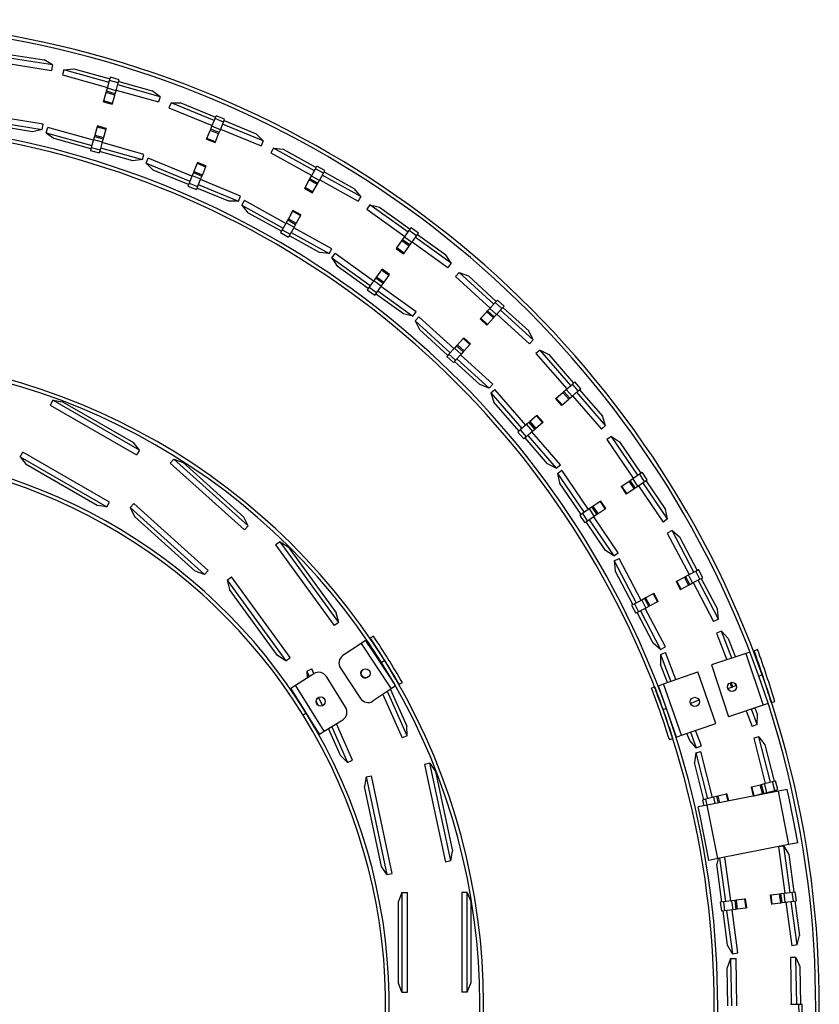
# Model space of a CAD drawing. Units: millimetres. Extents: x -1942 to 557, y -295 to 2096.
# Drawn here: x -1297 to -856, y 1554 to 2096 of the extents above; entities that cross this region are included whole.
import ezdxf

# ---------------------------------------------------------------- set-up
doc = ezdxf.new("R2010")
doc.units = ezdxf.units.MM

msp = doc.modelspace()

# ---------------------------------------------------------------- linework, layer by layer
at = {"color": 7, "linetype": 'Continuous', "lineweight": 25}
for p, q in [((-1278.78, 2070.99), (-1302.69, 2074.78)), ((-1302.38, 2076.75), (-1283.4, 2073.74)), ((-1278.78, 2070.99), (-1283.4, 2073.74)), ((-1303.16, 2071.81), (-1279.25, 2068.02)), ((-1278.78, 2070.99), (-1279.25, 2068.02)), ((-1272.41, 2068.36), (-1273.22, 2065.48)), ((-1272.41, 2068.36), (-1267.05, 2068.94)), ((-1247.58, 2061.4), (-1272.41, 2068.36)), ((-1267.05, 2068.94), (-1247.04, 2063.33)), ((-1273.22, 2065.48), (-1248.39, 2058.51)), ((-1248.49, 2058.16), (-1247.26, 2062.52)), ((-1247.26, 2062.52), (-1246.79, 2064.19)), ((-1242.45, 2061.17), (-1247.26, 2062.52)), ((-1241.98, 2062.84), (-1246.79, 2064.19)), ((-1242.45, 2061.17), (-1241.98, 2062.84)), ((-1242.22, 2061.98), (-1223.72, 2056.79)), ((-1250.44, 2051.19), (-1249.15, 2055.78)), ((-1249.15, 2055.78), (-1248.95, 2056.49)), ((-1244.34, 2054.43), (-1249.15, 2055.78)), ((-1248.95, 2056.49), (-1248.49, 2058.16)), ((-1244.14, 2055.14), (-1248.95, 2056.49)), ((-1243.67, 2056.81), (-1248.49, 2058.16)), ((-1244.14, 2055.14), (-1243.67, 2056.81)), ((-1243.67, 2056.81), (-1242.45, 2061.17)), ((-1243.57, 2057.16), (-1220.26, 2050.62)), ((-1219.45, 2053.51), (-1242.76, 2060.05)), ((-1219.45, 2053.51), (-1223.72, 2056.79)), ((-1250.57, 2050.72), (-1250.44, 2051.19)), ((-1250.57, 2050.72), (-1245.76, 2049.37)), ((-1245.63, 2049.84), (-1250.44, 2051.19)), ((-1245.63, 2049.84), (-1244.34, 2054.43)), ((-1244.34, 2054.43), (-1244.14, 2055.14)), ((-1219.45, 2053.51), (-1220.26, 2050.62)), ((-1245.76, 2049.37), (-1245.63, 2049.84)), ((-1213.42, 2050.17), (-1214.56, 2047.39)), ((-1214.56, 2047.39), (-1190.71, 2037.59)), ((-1189.57, 2040.37), (-1213.42, 2050.17)), ((-1213.42, 2050.17), (-1208.04, 2050.12)), ((-1208.04, 2050.12), (-1188.81, 2042.22)), ((-1283.94, 2038.39), (-1304.3, 2041.62)), ((-1190.85, 2037.25), (-1189.13, 2041.44)), ((-1189.13, 2041.44), (-1188.47, 2043.05)), ((-1184.51, 2039.54), (-1189.13, 2041.44)), ((-1183.85, 2041.15), (-1188.47, 2043.05)), ((-1186.23, 2035.35), (-1184.51, 2039.54)), ((-1184.51, 2039.54), (-1183.85, 2041.15)), ((-1184.19, 2040.32), (-1166.42, 2033.02)), ((-1289.66, 2034.24), (-1305.17, 2036.69)), ((-1304.82, 2038.66), (-1284.41, 2035.43)), ((-1284.41, 2035.43), (-1289.66, 2034.24)), ((-1284.41, 2035.43), (-1283.94, 2038.39)), ((-1282.13, 2033.7), (-1281.32, 2036.59)), ((-1256.22, 2029.55), (-1281.32, 2036.59)), ((-1254.16, 2036.91), (-1255.44, 2032.32)), ((-1254.02, 2037.38), (-1254.16, 2036.91)), ((-1254.16, 2036.91), (-1249.34, 2035.56)), ((-1249.21, 2036.03), (-1254.02, 2037.38)), ((-1249.34, 2035.56), (-1250.63, 2030.97)), ((-1249.21, 2036.03), (-1249.34, 2035.56)), ((-1193.6, 2030.56), (-1191.79, 2034.97)), ((-1191.79, 2034.97), (-1191.51, 2035.65)), ((-1187.17, 2033.07), (-1191.79, 2034.97)), ((-1191.51, 2035.65), (-1190.85, 2037.25)), ((-1186.89, 2033.75), (-1191.51, 2035.65)), ((-1186.23, 2035.35), (-1190.85, 2037.25)), ((-1186.89, 2033.75), (-1186.23, 2035.35)), ((-1186.09, 2035.69), (-1163.69, 2026.49)), ((-1162.55, 2029.27), (-1184.95, 2038.47)), ((-1282.13, 2033.7), (-1257.03, 2026.66)), ((-1282.13, 2033.7), (-1277.85, 2030.43)), ((-1257.57, 2024.74), (-1277.85, 2030.43)), ((-1256.11, 2029.94), (-1257.34, 2025.58)), ((-1255.64, 2031.61), (-1256.11, 2029.94)), ((-1256.11, 2029.94), (-1251.3, 2028.59)), ((-1255.44, 2032.32), (-1255.64, 2031.61)), ((-1255.64, 2031.61), (-1250.83, 2030.26)), ((-1255.44, 2032.32), (-1250.63, 2030.97)), ((-1250.83, 2030.26), (-1251.3, 2028.59)), ((-1250.63, 2030.97), (-1250.83, 2030.26)), ((-1193.79, 2030.11), (-1193.6, 2030.56)), ((-1193.79, 2030.11), (-1189.16, 2028.21)), ((-1188.98, 2028.66), (-1193.6, 2030.56)), ((-1189.16, 2028.21), (-1188.98, 2028.66)), ((-1188.98, 2028.66), (-1187.17, 2033.07)), ((-1187.17, 2033.07), (-1186.89, 2033.75)), ((-1162.55, 2029.27), (-1166.42, 2033.02)), ((-1162.55, 2029.27), (-1163.69, 2026.49)), ((-1257.34, 2025.58), (-1257.8, 2023.91)), ((-1257.8, 2023.91), (-1252.99, 2022.56)), ((-1257.34, 2025.58), (-1252.52, 2024.23)), ((-1252.52, 2024.23), (-1252.99, 2022.56)), ((-1234.53, 2018.27), (-1252.76, 2023.39)), ((-1251.3, 2028.59), (-1252.52, 2024.23)), ((-1252.22, 2025.31), (-1229.17, 2018.85)), ((-1228.36, 2021.74), (-1251.41, 2028.2)), ((-1156.96, 2025.24), (-1158.41, 2022.62)), ((-1134.4, 2012.74), (-1156.96, 2025.24)), ((-1156.96, 2025.24), (-1151.61, 2024.57)), ((-1151.61, 2024.57), (-1133.43, 2014.49)), ((-1229.17, 2018.85), (-1234.53, 2018.27)), ((-1229.17, 2018.85), (-1228.36, 2021.74)), ((-1227.11, 2016.87), (-1225.97, 2019.64)), ((-1201.86, 2009.74), (-1225.97, 2019.64)), ((-1158.41, 2022.62), (-1135.86, 2010.12)), ((-1227.11, 2016.87), (-1203, 2006.96)), ((-1227.11, 2016.87), (-1223.24, 2013.12)), ((-1203.76, 2005.11), (-1223.24, 2013.12)), ((-1200.76, 2012.4), (-1201.04, 2011.72)), ((-1198.95, 2016.81), (-1200.76, 2012.4)), ((-1200.76, 2012.4), (-1196.14, 2010.5)), ((-1198.76, 2017.26), (-1198.95, 2016.81)), ((-1198.95, 2016.81), (-1194.33, 2014.9)), ((-1194.14, 2015.36), (-1198.76, 2017.26)), ((-1194.33, 2014.9), (-1196.14, 2010.5)), ((-1194.14, 2015.36), (-1194.33, 2014.9)), ((-1136.03, 2009.8), (-1133.84, 2013.76)), ((-1133.84, 2013.76), (-1133, 2015.28)), ((-1129.47, 2011.33), (-1133.84, 2013.76)), ((-1128.62, 2012.85), (-1133, 2015.28)), ((-1129.47, 2011.33), (-1128.62, 2012.85)), ((-1201.7, 2010.11), (-1203.42, 2005.93)), ((-1201.04, 2011.72), (-1201.7, 2010.11)), ((-1201.7, 2010.11), (-1197.08, 2008.21)), ((-1201.04, 2011.72), (-1196.42, 2009.82)), ((-1197.08, 2008.21), (-1198.8, 2004.02)), ((-1175.09, 1998.74), (-1197.23, 2007.84)), ((-1196.42, 2009.82), (-1197.08, 2008.21)), ((-1196.14, 2010.5), (-1196.42, 2009.82)), ((-1139.54, 2003.47), (-1137.23, 2007.64)), ((-1137.23, 2007.64), (-1136.88, 2008.28)), ((-1132.86, 2005.21), (-1137.23, 2007.64)), ((-1136.88, 2008.28), (-1136.03, 2009.8)), ((-1132.5, 2005.86), (-1136.88, 2008.28)), ((-1131.66, 2007.38), (-1136.03, 2009.8)), ((-1132.5, 2005.86), (-1131.66, 2007.38)), ((-1131.66, 2007.38), (-1129.47, 2011.33)), ((-1131.48, 2007.69), (-1110.31, 1995.95)), ((-1108.85, 1998.58), (-1130.03, 2010.32)), ((-1129.06, 2012.07), (-1112.26, 2002.75)), ((-1203.42, 2005.93), (-1204.08, 2004.32)), ((-1204.08, 2004.32), (-1199.46, 2002.42)), ((-1203.42, 2005.93), (-1198.8, 2004.02)), ((-1198.8, 2004.02), (-1199.46, 2002.42)), ((-1181.62, 1996.02), (-1199.13, 2003.21)), ((-1198.37, 2005.06), (-1176.23, 1995.97)), ((-1139.78, 2003.04), (-1139.54, 2003.47)), ((-1139.78, 2003.04), (-1135.41, 2000.62)), ((-1135.17, 2001.05), (-1139.54, 2003.47)), ((-1135.17, 2001.05), (-1132.86, 2005.21)), ((-1132.86, 2005.21), (-1132.5, 2005.86)), ((-1108.85, 1998.58), (-1112.26, 2002.75)), ((-1176.23, 1995.97), (-1175.09, 1998.74)), ((-1174.41, 1993.76), (-1172.96, 1996.38)), ((-1150.16, 1983.75), (-1172.96, 1996.38)), ((-1135.41, 2000.62), (-1135.17, 2001.05)), ((-1108.85, 1998.58), (-1110.31, 1995.95)), ((-1176.23, 1995.97), (-1181.62, 1996.02)), ((-1174.41, 1993.76), (-1151.61, 1981.12)), ((-1174.41, 1993.76), (-1171.01, 1989.59)), ((-1146.21, 1990.86), (-1146.45, 1990.43)), ((-1141.84, 1988.43), (-1146.21, 1990.86)), ((-1103.76, 1993.94), (-1105.51, 1991.5)), ((-1105.51, 1991.5), (-1084.56, 1976.46)), ((-1082.81, 1978.9), (-1103.76, 1993.94)), ((-1103.76, 1993.94), (-1098.53, 1992.64)), ((-1098.53, 1992.64), (-1081.65, 1980.52)), ((-1152.58, 1979.37), (-1171.01, 1989.59)), ((-1149.12, 1985.62), (-1149.96, 1984.1)), ((-1148.76, 1986.26), (-1149.12, 1985.62)), ((-1149.12, 1985.62), (-1144.75, 1983.19)), ((-1146.45, 1990.43), (-1148.76, 1986.26)), ((-1148.76, 1986.26), (-1144.39, 1983.84)), ((-1146.45, 1990.43), (-1142.08, 1988)), ((-1142.08, 1988), (-1144.39, 1983.84)), ((-1141.84, 1988.43), (-1142.08, 1988)), ((-1152.16, 1980.14), (-1153, 1978.62)), ((-1149.96, 1984.1), (-1152.16, 1980.14)), ((-1152.16, 1980.14), (-1147.79, 1977.72)), ((-1149.96, 1984.1), (-1145.59, 1981.68)), ((-1145.59, 1981.68), (-1147.79, 1977.72)), ((-1124.85, 1969.72), (-1145.79, 1981.32)), ((-1144.75, 1983.19), (-1145.59, 1981.68)), ((-1144.39, 1983.84), (-1144.75, 1983.19)), ((-1084.77, 1976.17), (-1082.14, 1979.84)), ((-1082.14, 1979.84), (-1081.12, 1981.25)), ((-1078.07, 1976.93), (-1082.14, 1979.84)), ((-1077.06, 1978.34), (-1081.12, 1981.25)), ((-1153, 1978.62), (-1148.63, 1976.2)), ((-1147.79, 1977.72), (-1148.63, 1976.2)), ((-1131.65, 1967.77), (-1148.21, 1976.95)), ((-1147.24, 1978.7), (-1126.31, 1967.09)), ((-1086.22, 1974.16), (-1085.79, 1974.75)), ((-1085.79, 1974.75), (-1084.77, 1976.17)), ((-1081.73, 1971.84), (-1085.79, 1974.75)), ((-1080.71, 1973.25), (-1084.77, 1976.17)), ((-1080.71, 1973.25), (-1078.07, 1976.93)), ((-1059.08, 1961.87), (-1078.75, 1975.98)), ((-1078.07, 1976.93), (-1077.06, 1978.34)), ((-1077.58, 1977.61), (-1061.98, 1966.41)), ((-1126.31, 1967.09), (-1124.85, 1969.72)), ((-1089.28, 1969.89), (-1088.99, 1970.29)), ((-1089.28, 1969.89), (-1085.22, 1966.97)), ((-1088.99, 1970.29), (-1086.22, 1974.16)), ((-1084.93, 1967.37), (-1088.99, 1970.29)), ((-1082.16, 1971.24), (-1086.22, 1974.16)), ((-1084.93, 1967.37), (-1082.16, 1971.24)), ((-1082.16, 1971.24), (-1081.73, 1971.84)), ((-1081.73, 1971.84), (-1080.71, 1973.25)), ((-1080.5, 1973.55), (-1060.83, 1959.43)), ((-1126.31, 1967.09), (-1131.65, 1967.77)), ((-1124.75, 1964.69), (-1123, 1967.13)), ((-1124.75, 1964.69), (-1103.58, 1949.49)), ((-1124.75, 1964.69), (-1121.86, 1960.15)), ((-1101.83, 1951.93), (-1123, 1967.13)), ((-1085.22, 1966.97), (-1084.93, 1967.37)), ((-1059.08, 1961.87), (-1061.98, 1966.41)), ((-1104.75, 1947.87), (-1121.86, 1960.15)), ((-1097.09, 1958.53), (-1097.37, 1958.14)), ((-1093.02, 1955.62), (-1097.09, 1958.53)), ((-1059.08, 1961.87), (-1060.83, 1959.43)), ((-1100.58, 1953.67), (-1101.59, 1952.26)), ((-1100.15, 1954.27), (-1100.58, 1953.67)), ((-1100.58, 1953.67), (-1096.52, 1950.75)), ((-1097.37, 1958.14), (-1100.15, 1954.27)), ((-1100.15, 1954.27), (-1096.09, 1951.35)), ((-1097.37, 1958.14), (-1093.31, 1955.22)), ((-1093.31, 1955.22), (-1096.09, 1951.35)), ((-1093.02, 1955.62), (-1093.31, 1955.22)), ((-1054.56, 1956.66), (-1056.58, 1954.44)), ((-1056.58, 1954.44), (-1037.52, 1937.08)), ((-1035.5, 1939.3), (-1054.56, 1956.66)), ((-1054.56, 1956.66), (-1049.52, 1954.77)), ((-1049.52, 1954.77), (-1034.15, 1940.77)), ((-1104.23, 1948.58), (-1105.25, 1947.17)), ((-1101.59, 1952.26), (-1104.23, 1948.58)), ((-1104.23, 1948.58), (-1100.17, 1945.66)), ((-1101.59, 1952.26), (-1097.53, 1949.34)), ((-1097.53, 1949.34), (-1100.17, 1945.66)), ((-1078.32, 1935.06), (-1097.77, 1949.01)), ((-1096.52, 1950.75), (-1097.53, 1949.34)), ((-1096.09, 1951.35), (-1096.52, 1950.75)), ((-1105.25, 1947.17), (-1101.18, 1944.25)), ((-1100.17, 1945.66), (-1101.18, 1944.25)), ((-1085.3, 1933.91), (-1100.68, 1944.95)), ((-1099.52, 1946.58), (-1080.07, 1932.62)), ((-1038.94, 1935.52), (-1037.77, 1936.81)), ((-1037.77, 1936.81), (-1034.72, 1940.15)), ((-1034.07, 1933.44), (-1037.77, 1936.81)), ((-1034.72, 1940.15), (-1033.55, 1941.44)), ((-1031.02, 1936.79), (-1034.72, 1940.15)), ((-1034.07, 1933.44), (-1031.02, 1936.79)), ((-1029.85, 1938.07), (-1033.55, 1941.44)), ((-1031.02, 1936.79), (-1029.85, 1938.07)), ((-1030.46, 1937.41), (-1016.25, 1924.47)), ((-1080.07, 1932.62), (-1085.3, 1933.91)), ((-1080.07, 1932.62), (-1078.32, 1935.06)), ((-1078.81, 1930.05), (-1076.79, 1932.27)), ((-1057.52, 1914.71), (-1076.79, 1932.27)), ((-1042.97, 1931.1), (-1042.64, 1931.46)), ((-1042.97, 1931.1), (-1039.28, 1927.73)), ((-1042.64, 1931.46), (-1039.43, 1934.98)), ((-1038.94, 1928.09), (-1042.64, 1931.46)), ((-1039.43, 1934.98), (-1038.94, 1935.52)), ((-1035.74, 1931.61), (-1039.43, 1934.98)), ((-1035.24, 1932.16), (-1038.94, 1935.52)), ((-1038.94, 1928.09), (-1035.74, 1931.61)), ((-1035.74, 1931.61), (-1035.24, 1932.16)), ((-1035.24, 1932.16), (-1034.07, 1933.44)), ((-1033.82, 1933.71), (-1015.93, 1917.4)), ((-1013.91, 1919.62), (-1031.8, 1935.93)), ((-1078.81, 1930.05), (-1059.54, 1912.5)), ((-1078.81, 1930.05), (-1076.46, 1925.2)), ((-1039.28, 1927.73), (-1038.94, 1928.09)), ((-1060.89, 1911.02), (-1076.46, 1925.2)), ((-1052.37, 1920.36), (-1055.58, 1916.84)), ((-1052.04, 1920.73), (-1052.37, 1920.36)), ((-1052.37, 1920.36), (-1048.68, 1916.99)), ((-1048.35, 1917.36), (-1052.04, 1920.73)), ((-1013.91, 1919.62), (-1016.25, 1924.47)), ((-1057.25, 1915.01), (-1060.3, 1911.67)), ((-1056.08, 1916.3), (-1057.25, 1915.01)), ((-1057.25, 1915.01), (-1053.55, 1911.65)), ((-1055.58, 1916.84), (-1056.08, 1916.3)), ((-1056.08, 1916.3), (-1052.38, 1912.93)), ((-1055.58, 1916.84), (-1051.89, 1913.47)), ((-1048.68, 1916.99), (-1051.89, 1913.47)), ((-1048.35, 1917.36), (-1048.68, 1916.99)), ((-1013.91, 1919.62), (-1015.93, 1917.4)), ((-1060.3, 1911.67), (-1061.47, 1910.39)), ((-1061.47, 1910.39), (-1057.77, 1907.02)), ((-1060.3, 1911.67), (-1056.6, 1908.3)), ((-1053.55, 1911.65), (-1056.6, 1908.3)), ((-1036.13, 1895.23), (-1053.82, 1911.35)), ((-1052.38, 1912.93), (-1053.55, 1911.65)), ((-1051.89, 1913.47), (-1052.38, 1912.93)), ((-1010.02, 1913.93), (-1012.29, 1911.96)), ((-1012.29, 1911.96), (-995.37, 1892.5)), ((-993.11, 1894.47), (-1010.02, 1913.93)), ((-1010.02, 1913.93), (-1005.23, 1911.47)), ((-1005.23, 1911.47), (-991.6, 1895.78)), ((-1056.6, 1908.3), (-1057.77, 1907.02)), ((-1043.19, 1894.9), (-1057.19, 1907.65)), ((-1055.84, 1909.13), (-1038.15, 1893.01)), ((-1038.15, 1893.01), (-1043.19, 1894.9)), ((-1038.15, 1893.01), (-1036.13, 1895.23)), ((-995.65, 1892.26), (-992.23, 1895.23)), ((-992.23, 1895.23), (-990.92, 1896.37)), ((-988.95, 1891.46), (-992.23, 1895.23)), ((-987.64, 1892.6), (-990.92, 1896.37)), ((-1037.19, 1890.31), (-1034.93, 1892.28)), ((-1037.19, 1890.31), (-1020.09, 1870.64)), ((-1037.19, 1890.31), (-1035.42, 1885.23)), ((-1017.83, 1872.61), (-1034.93, 1892.28)), ((-1001.11, 1887.51), (-997.51, 1890.64)), ((-997.51, 1890.64), (-996.96, 1891.12)), ((-994.23, 1886.86), (-997.51, 1890.64)), ((-996.96, 1891.12), (-995.65, 1892.26)), ((-993.68, 1887.35), (-996.96, 1891.12)), ((-992.37, 1888.49), (-995.65, 1892.26)), ((-993.68, 1887.35), (-992.37, 1888.49)), ((-992.37, 1888.49), (-988.95, 1891.46)), ((-992.09, 1888.73), (-976.21, 1870.45)), ((-973.94, 1872.42), (-989.83, 1890.69)), ((-988.95, 1891.46), (-987.64, 1892.6)), ((-988.32, 1892.01), (-975.71, 1877.51)), ((-1278.49, 1886.27), (-1279.99, 1883.67)), ((-1279.99, 1883.67), (-1232.35, 1856.17)), ((-1230.85, 1858.77), (-1278.49, 1886.27)), ((-1278.49, 1886.27), (-1273.16, 1885.5)), ((-1273.16, 1885.5), (-1234.18, 1863)), ((-1021.6, 1869.33), (-1035.42, 1885.23)), ((-1001.48, 1887.19), (-1001.11, 1887.51)), ((-1001.48, 1887.19), (-998.2, 1883.42)), ((-997.83, 1883.74), (-1001.11, 1887.51)), ((-998.2, 1883.42), (-997.83, 1883.74)), ((-997.83, 1883.74), (-994.23, 1886.86)), ((-994.23, 1886.86), (-993.68, 1887.35)), ((-1012.06, 1877.62), (-1015.66, 1874.5)), ((-1011.69, 1877.94), (-1012.06, 1877.62)), ((-1012.06, 1877.62), (-1008.78, 1873.85)), ((-1008.41, 1874.17), (-1011.69, 1877.94)), ((-973.94, 1872.42), (-975.71, 1877.51)), ((-1017.52, 1872.87), (-1020.94, 1869.91)), ((-1016.21, 1874.01), (-1017.52, 1872.87)), ((-1017.52, 1872.87), (-1014.24, 1869.1)), ((-1015.66, 1874.5), (-1016.21, 1874.01)), ((-1016.21, 1874.01), (-1012.93, 1870.24)), ((-1015.66, 1874.5), (-1012.38, 1870.72)), ((-1008.78, 1873.85), (-1012.38, 1870.72)), ((-1008.41, 1874.17), (-1008.78, 1873.85)), ((-973.94, 1872.42), (-976.21, 1870.45)), ((-1020.94, 1869.91), (-1022.25, 1868.77)), ((-1022.25, 1868.77), (-1018.97, 1864.99)), ((-1020.94, 1869.91), (-1017.66, 1866.13)), ((-1017.66, 1866.13), (-1018.97, 1864.99)), ((-1014.24, 1869.1), (-1017.66, 1866.13)), ((-1016.81, 1866.87), (-1001.11, 1848.8)), ((-998.85, 1850.77), (-1014.55, 1868.84)), ((-1012.93, 1870.24), (-1014.24, 1869.1)), ((-1012.38, 1870.72), (-1012.93, 1870.24)), ((-970.75, 1866.32), (-973.22, 1864.62)), ((-956.2, 1845.02), (-970.75, 1866.32)), ((-970.75, 1866.32), (-966.27, 1863.31)), ((-1230.85, 1858.77), (-1234.18, 1863)), ((-1005.9, 1851.26), (-1018.32, 1865.56)), ((-973.22, 1864.62), (-958.68, 1843.33)), ((-966.27, 1863.31), (-954.55, 1846.15)), ((-1296.49, 1855.09), (-1294.99, 1857.69)), ((-1296.49, 1855.09), (-1248.85, 1827.59)), ((-1296.49, 1855.09), (-1293.16, 1850.86)), ((-1247.35, 1830.19), (-1294.99, 1857.69)), ((-1230.85, 1858.77), (-1232.35, 1856.17)), ((-1254.18, 1828.36), (-1293.16, 1850.86)), ((-1211.82, 1853.9), (-1213.83, 1851.67)), ((-1213.83, 1851.67), (-1172.95, 1814.87)), ((-1170.95, 1817.1), (-1211.82, 1853.9)), ((-1211.82, 1853.9), (-1206.77, 1852.04)), ((-1206.77, 1852.04), (-1173.32, 1821.93)), ((-1001.11, 1848.8), (-1005.9, 1851.26)), ((-1001.11, 1848.8), (-998.85, 1850.77)), ((-1000.47, 1846.01), (-998, 1847.7)), ((-1000.47, 1846.01), (-985.77, 1824.49)), ((-1000.47, 1846.01), (-999.31, 1840.76)), ((-983.3, 1826.18), (-998, 1847.7)), ((-958.98, 1843.12), (-955.24, 1845.68)), ((-955.24, 1845.68), (-953.81, 1846.66)), ((-952.42, 1841.55), (-955.24, 1845.68)), ((-950.99, 1842.53), (-953.81, 1846.66)), ((-987.43, 1823.36), (-999.31, 1840.76)), ((-965.36, 1838.76), (-964.96, 1839.04)), ((-964.96, 1839.04), (-961.02, 1841.73)), ((-962.14, 1834.91), (-964.96, 1839.04)), ((-961.02, 1841.73), (-960.42, 1842.14)), ((-958.2, 1837.6), (-961.02, 1841.73)), ((-960.42, 1842.14), (-958.98, 1843.12)), ((-957.6, 1838.01), (-960.42, 1842.14)), ((-956.16, 1838.99), (-958.98, 1843.12)), ((-957.6, 1838.01), (-956.16, 1838.99)), ((-956.16, 1838.99), (-952.42, 1841.55)), ((-955.86, 1839.2), (-942.2, 1819.2)), ((-939.73, 1820.9), (-953.38, 1840.89)), ((-952.42, 1841.55), (-950.99, 1842.53)), ((-951.73, 1842.02), (-940.9, 1826.15)), ((-965.36, 1838.76), (-962.54, 1834.64)), ((-962.54, 1834.64), (-962.14, 1834.91)), ((-962.14, 1834.91), (-958.2, 1837.6)), ((-958.2, 1837.6), (-957.6, 1838.01)), ((-1248.85, 1827.59), (-1254.18, 1828.36)), ((-1248.85, 1827.59), (-1247.35, 1830.19)), ((-1235.91, 1827.15), (-1233.9, 1829.38)), ((-1193.03, 1792.58), (-1233.9, 1829.38)), ((-976.99, 1830.49), (-980.92, 1827.8)), ((-976.58, 1830.77), (-976.99, 1830.49)), ((-976.99, 1830.49), (-974.17, 1826.36)), ((-973.76, 1826.64), (-976.58, 1830.77)), ((-1235.91, 1827.15), (-1195.03, 1790.35)), ((-1235.91, 1827.15), (-1233.53, 1822.32)), ((-986.7, 1823.86), (-988.13, 1822.88)), ((-988.13, 1822.88), (-985.32, 1818.75)), ((-982.96, 1826.41), (-986.7, 1823.86)), ((-986.7, 1823.86), (-983.88, 1819.73)), ((-981.53, 1827.39), (-982.96, 1826.41)), ((-982.96, 1826.41), (-980.14, 1822.28)), ((-980.92, 1827.8), (-981.53, 1827.39)), ((-981.53, 1827.39), (-978.71, 1823.26)), ((-980.92, 1827.8), (-978.1, 1823.67)), ((-978.71, 1823.26), (-980.14, 1822.28)), ((-978.1, 1823.67), (-978.71, 1823.26)), ((-974.17, 1826.36), (-978.1, 1823.67)), ((-973.76, 1826.64), (-974.17, 1826.36)), ((-939.73, 1820.9), (-940.9, 1826.15)), ((-1200.09, 1792.21), (-1233.53, 1822.32)), ((-1170.95, 1817.1), (-1173.32, 1821.93)), ((-983.88, 1819.73), (-985.32, 1818.75)), ((-973.93, 1803.59), (-984.61, 1819.23)), ((-980.14, 1822.28), (-983.88, 1819.73)), ((-982.95, 1820.36), (-969.46, 1800.59)), ((-966.98, 1802.29), (-980.48, 1822.05)), ((-939.73, 1820.9), (-942.2, 1819.2)), ((-1170.95, 1817.1), (-1172.95, 1814.87)), ((-937.26, 1814.46), (-939.92, 1813.07)), ((-939.92, 1813.07), (-927.95, 1790.23)), ((-925.29, 1791.62), (-937.26, 1814.46)), ((-937.26, 1814.46), (-933.17, 1810.96)), ((-1153.34, 1808.38), (-1155.77, 1806.62)), ((-1155.77, 1806.62), (-1123.44, 1762.12)), ((-1121.01, 1763.88), (-1153.34, 1808.38)), ((-1153.34, 1808.38), (-1148.78, 1805.51)), ((-933.17, 1810.96), (-923.52, 1792.55)), ((-1148.78, 1805.51), (-1122.33, 1769.1)), ((-969.46, 1800.59), (-973.93, 1803.59)), ((-969.46, 1800.59), (-966.98, 1802.29)), ((-969.15, 1797.75), (-966.49, 1799.14)), ((-969.15, 1797.75), (-957.04, 1774.66)), ((-969.15, 1797.75), (-968.6, 1792.39)), ((-954.39, 1776.06), (-966.49, 1799.14)), ((-1195.03, 1790.35), (-1200.09, 1792.21)), ((-1195.03, 1790.35), (-1193.03, 1792.58)), ((-958.82, 1773.74), (-968.6, 1792.39)), ((-929.81, 1789.26), (-928.27, 1790.06)), ((-928.27, 1790.06), (-924.26, 1792.16)), ((-925.95, 1785.63), (-928.27, 1790.06)), ((-924.26, 1792.16), (-922.72, 1792.97)), ((-921.94, 1787.74), (-924.26, 1792.16)), ((-920.4, 1788.54), (-922.72, 1792.97)), ((-1182.46, 1787.22), (-1180.04, 1788.98)), ((-1182.46, 1787.22), (-1150.14, 1742.72)), ((-1182.46, 1787.22), (-1181.14, 1782)), ((-1147.71, 1744.49), (-1180.04, 1788.98)), ((-935.11, 1786.47), (-934.68, 1786.7)), ((-935.11, 1786.47), (-932.79, 1782.05)), ((-934.68, 1786.7), (-930.46, 1788.91)), ((-932.36, 1782.27), (-934.68, 1786.7)), ((-930.46, 1788.91), (-929.81, 1789.26)), ((-928.14, 1784.49), (-930.46, 1788.91)), ((-927.49, 1784.83), (-929.81, 1789.26)), ((-928.14, 1784.49), (-927.49, 1784.83)), ((-927.49, 1784.83), (-925.95, 1785.63)), ((-925.95, 1785.63), (-921.94, 1787.74)), ((-925.62, 1785.8), (-914.38, 1764.36)), ((-911.73, 1765.75), (-922.97, 1787.2)), ((-921.94, 1787.74), (-920.4, 1788.54)), ((-921.2, 1788.12), (-912.28, 1771.11)), ((-1154.69, 1745.59), (-1181.14, 1782)), ((-947.62, 1779.6), (-951.84, 1777.39)), ((-947.18, 1779.83), (-947.62, 1779.6)), ((-947.62, 1779.6), (-945.3, 1775.17)), ((-944.86, 1775.4), (-947.18, 1779.83)), ((-932.79, 1782.05), (-932.36, 1782.27)), ((-932.36, 1782.27), (-928.14, 1784.49)), ((-958.04, 1774.14), (-959.58, 1773.34)), ((-954.03, 1776.24), (-958.04, 1774.14)), ((-958.04, 1774.14), (-955.72, 1769.71)), ((-952.49, 1777.05), (-954.03, 1776.24)), ((-954.03, 1776.24), (-951.71, 1771.82)), ((-951.84, 1777.39), (-952.49, 1777.05)), ((-952.49, 1777.05), (-950.17, 1772.62)), ((-951.84, 1777.39), (-949.52, 1772.96)), ((-945.3, 1775.17), (-949.52, 1772.96)), ((-944.86, 1775.4), (-945.3, 1775.17)), ((-1121.01, 1763.88), (-1122.33, 1769.1)), ((-959.58, 1773.34), (-957.26, 1768.91)), ((-955.72, 1769.71), (-957.26, 1768.91)), ((-947.7, 1752.54), (-956.49, 1769.31)), ((-951.71, 1771.82), (-955.72, 1769.71)), ((-954.72, 1770.24), (-943.61, 1749.04)), ((-940.95, 1750.43), (-952.07, 1771.63)), ((-950.17, 1772.62), (-951.71, 1771.82)), ((-949.52, 1772.96), (-950.17, 1772.62)), ((-911.73, 1765.75), (-912.28, 1771.11)), ((-1121.01, 1763.88), (-1123.44, 1762.12)), ((-911.73, 1765.75), (-914.38, 1764.36)), ((-910.02, 1759.07), (-912.82, 1758)), ((-912.82, 1758), (-907.15, 1743.22)), ((-904.3, 1744.16), (-910.02, 1759.07)), ((-910.02, 1759.07), (-906.36, 1755.12)), ((-1108.7, 1752.25), (-1118.69, 1745.6)), ((-1106.2, 1753.91), (-1108.7, 1752.25)), ((-1108.7, 1752.25), (-1092.09, 1727.26)), ((-1106.2, 1753.91), (-1106.2, 1753.91)), ((-1101.87, 1756.36), (-1103.54, 1755.25)), ((-1101.61, 1752.33), (-1101.75, 1752.24)), ((-943.61, 1749.04), (-947.7, 1752.54)), ((-906.36, 1755.12), (-902.4, 1744.79)), ((-1103.44, 1751.18), (-1104.11, 1750.77)), ((-1102.45, 1748.27), (-1101.78, 1748.68)), ((-1102.45, 1748.27), (-1093.03, 1734.11)), ((-1102.22, 1748.41), (-1101.74, 1747.94)), ((-1101.74, 1747.94), (-1100.76, 1745.73)), ((-1100.09, 1749.74), (-1099.97, 1749.81)), ((-943.63, 1746.17), (-940.83, 1747.25)), ((-943.61, 1749.04), (-940.95, 1750.43)), ((-935.13, 1732.4), (-940.83, 1747.25)), ((-896.55, 1746.72), (-915.54, 1740.45)), ((-894.32, 1747.46), (-896.55, 1746.72)), ((-896.55, 1746.72), (-887.15, 1718.23)), ((-890.11, 1748.91), (-891.99, 1748.23)), ((-1150.14, 1742.72), (-1154.69, 1745.59)), ((-1150.14, 1742.72), (-1147.71, 1744.49)), ((-1095.65, 1742.83), (-1097.35, 1741.77)), ((-943.63, 1746.17), (-943.71, 1740.79)), ((-943.63, 1746.17), (-937.97, 1731.41)), ((-890.81, 1744.93), (-891.17, 1744.81)), ((-890.12, 1742), (-889.82, 1742.1)), ((-1138.49, 1737.05), (-1135.75, 1738.27)), ((-1138.49, 1737.05), (-1137.19, 1734.14)), ((-1138.49, 1737.05), (-1138.35, 1733.42)), ((-1134.63, 1735.75), (-1135.75, 1738.27)), ((-1120.09, 1738.67), (-1109.02, 1722.02)), ((-939.86, 1730.76), (-943.71, 1740.79)), ((-941.95, 1730.03), (-923.06, 1736.61)), ((-913.19, 1708.27), (-923.06, 1736.61)), ((-915.54, 1740.45), (-906.14, 1711.97)), ((-1144.87, 1729.34), (-1134.7, 1735.7)), ((-1117.2, 1717.17), (-1127.81, 1734.12)), ((-1092.78, 1734.26), (-1093.04, 1734.1)), ((-1091.37, 1731.6), (-1091.26, 1731.68)), ((-1090.96, 1735.4), (-1091.08, 1735.33)), ((-1089.56, 1732.74), (-1089.42, 1732.83)), ((-1087.63, 1729.81), (-1085.91, 1730.83)), ((-903.75, 1728.5), (-904.66, 1730.86)), ((-887.57, 1734.99), (-889.45, 1734.32)), ((-1147.42, 1727.74), (-1144.87, 1729.34)), ((-1131.5, 1702.32), (-1147.42, 1727.74)), ((-1128.96, 1703.91), (-1144.87, 1729.34)), ((-1092.09, 1727.26), (-1102.09, 1720.62)), ((-1083.23, 1701.45), (-1094.12, 1725.91)), ((-1092.43, 1727.03), (-1083.44, 1706.83)), ((-1089.65, 1728.88), (-1092.09, 1727.26)), ((-946.74, 1728.36), (-948.61, 1727.65)), ((-944.78, 1729.04), (-941.95, 1730.03)), ((-934.92, 1700.71), (-944.78, 1729.04)), ((-943.63, 1725.74), (-943.8, 1725.68)), ((-932.08, 1701.7), (-941.95, 1730.03)), ((-906.5, 1727.45), (-904.44, 1728.24)), ((-904.44, 1728.24), (-903.75, 1728.5)), ((-903.75, 1728.5), (-902.13, 1729.13)), ((-902.13, 1729.13), (-901.84, 1729.24)), ((-1132.29, 1718.2), (-1133.44, 1720.79)), ((-1132.05, 1722.59), (-1130.02, 1718.03)), ((-1096.66, 1724.23), (-1085.97, 1700.23)), ((-942.75, 1722.87), (-942.64, 1722.91)), ((-922.57, 1720.98), (-927.01, 1719.28)), ((-922.89, 1721.82), (-922.57, 1720.98)), ((-922.41, 1721.04), (-922.57, 1720.98)), ((-882.59, 1719.74), (-880.67, 1720.31)), ((-940.4, 1716.41), (-942.28, 1715.74)), ((-927.01, 1719.28), (-927.08, 1719.25)), ((-887.15, 1718.23), (-906.14, 1711.97)), ((-896.39, 1715.18), (-893.12, 1706.65)), ((-890.31, 1707.73), (-893.54, 1716.12)), ((-891.64, 1716.75), (-890.24, 1713.11)), ((-884.31, 1719.17), (-887.15, 1718.23)), ((-1138.89, 1713.89), (-1140.59, 1712.84)), ((-1128.96, 1703.91), (-1118.79, 1710.27)), ((-890.31, 1707.73), (-890.24, 1713.11)), ((-1131.5, 1702.32), (-1128.96, 1703.91)), ((-1119.98, 1690.56), (-1126.58, 1705.39)), ((-1124.87, 1706.46), (-1116.12, 1686.8)), ((-1113.38, 1688.02), (-1122.3, 1708.07)), ((-1083.23, 1701.45), (-1083.44, 1706.83)), ((-937.05, 1706.85), (-937.09, 1706.84)), ((-936.16, 1703.99), (-936.07, 1704.02)), ((-932.08, 1701.7), (-913.19, 1708.27)), ((-927.21, 1703.39), (-923.92, 1694.83)), ((-921.12, 1695.9), (-924.38, 1704.38)), ((-890.31, 1707.73), (-893.12, 1706.65)), ((-1083.23, 1701.45), (-1085.97, 1700.23)), ((-938.79, 1699.43), (-936.88, 1700.03)), ((-934.92, 1700.71), (-932.08, 1701.7)), ((-927.58, 1698.78), (-929.1, 1702.74)), ((-923.92, 1694.83), (-927.58, 1698.78)), ((-889.4, 1700.9), (-892.31, 1700.15)), ((-892.31, 1700.15), (-885.92, 1675.17)), ((-883.02, 1675.91), (-889.4, 1700.9)), ((-889.4, 1700.9), (-886.22, 1696.55)), ((-924.28, 1691.99), (-921.37, 1692.73)), ((-923.92, 1694.83), (-921.12, 1695.9)), ((-914.92, 1667.48), (-921.37, 1692.73)), ((-886.22, 1696.55), (-881.08, 1676.41)), ((-1116.12, 1686.8), (-1119.98, 1690.56)), ((-1116.12, 1686.8), (-1113.38, 1688.02)), ((-924.28, 1691.99), (-924.98, 1686.65)), ((-924.28, 1691.99), (-917.83, 1666.73)), ((-1070.69, 1686.32), (-1073.63, 1685.7)), ((-1073.63, 1685.7), (-1062.19, 1631.9)), ((-1059.26, 1632.52), (-1070.69, 1686.32)), ((-1070.69, 1686.32), (-1067.7, 1681.84)), ((-1067.7, 1681.84), (-1058.34, 1637.83)), ((-919.77, 1666.24), (-924.98, 1686.65)), ((-1105.91, 1678.83), (-1106.82, 1673.53)), ((-1105.91, 1678.83), (-1102.97, 1679.46)), ((-1105.91, 1678.83), (-1094.47, 1625.04)), ((-1091.54, 1625.66), (-1102.97, 1679.46)), ((-886.28, 1675.08), (-881.89, 1676.2)), ((-881.89, 1676.2), (-880.21, 1676.63)), ((-880.65, 1671.36), (-881.89, 1676.2)), ((-878.97, 1671.79), (-880.21, 1676.63)), ((-1097.47, 1629.51), (-1106.82, 1673.53)), ((-878.68, 1670.95), (-917.93, 1663.2)), ((-893.76, 1673.17), (-893.29, 1673.29)), ((-893.76, 1673.17), (-892.53, 1668.32)), ((-893.29, 1673.29), (-888.67, 1674.47)), ((-892.05, 1668.44), (-893.29, 1673.29)), ((-888.67, 1674.47), (-887.96, 1674.65)), ((-887.44, 1669.62), (-888.67, 1674.47)), ((-887.96, 1674.65), (-886.28, 1675.08)), ((-886.72, 1669.81), (-887.96, 1674.65)), ((-885.04, 1670.24), (-886.28, 1675.08)), ((-885.04, 1670.24), (-880.65, 1671.36)), ((-881.6, 1670.37), (-881.78, 1671.07)), ((-880.65, 1671.36), (-878.97, 1671.79)), ((-879.84, 1671.56), (-879.64, 1670.76)), ((-873.78, 1671.92), (-878.68, 1670.95)), ((-872.88, 1641.52), (-878.68, 1670.95)), ((-872.81, 1667.01), (-873.78, 1671.92)), ((-918.91, 1666.46), (-920.6, 1666.03)), ((-920.6, 1666.03), (-919.78, 1662.84)), ((-914.53, 1667.58), (-918.91, 1666.46)), ((-912.85, 1668.01), (-914.53, 1667.58)), ((-912.13, 1668.19), (-912.85, 1668.01)), ((-912.85, 1668.01), (-911.92, 1664.39)), ((-907.52, 1669.37), (-912.13, 1668.19)), ((-907.04, 1669.49), (-907.52, 1669.37)), ((-907.52, 1669.37), (-906.52, 1665.45)), ((-906.04, 1665.55), (-907.04, 1669.49)), ((-892.53, 1668.32), (-892.05, 1668.44)), ((-892.05, 1668.44), (-887.44, 1669.62)), ((-887.44, 1669.62), (-886.72, 1669.81)), ((-886.72, 1669.81), (-885.04, 1670.24)), ((-884.69, 1670.33), (-884.55, 1669.79)), ((-868.94, 1647.39), (-872.81, 1667.01)), ((-917.93, 1663.2), (-922.83, 1662.23)), ((-921.86, 1657.33), (-922.83, 1662.23)), ((-912.12, 1633.77), (-917.93, 1663.2)), ((-917.99, 1637.71), (-921.86, 1657.33)), ((-867.97, 1642.48), (-868.94, 1647.39)), ((-872.88, 1641.52), (-912.12, 1633.77)), ((-875.67, 1640.72), (-878.64, 1640.32)), ((-878.64, 1640.32), (-875.2, 1614.76)), ((-872.23, 1615.16), (-875.67, 1640.72)), ((-875.67, 1640.72), (-873.02, 1636.03)), ((-867.97, 1642.48), (-872.88, 1641.52)), ((-1059.26, 1632.52), (-1058.34, 1637.83)), ((-917.02, 1632.8), (-917.99, 1637.71)), ((-912.12, 1633.77), (-917.02, 1632.8)), ((-911.88, 1633.82), (-912.66, 1630.7)), ((-911.09, 1633.97), (-907.87, 1610.09)), ((-904.9, 1610.49), (-908.14, 1634.56)), ((-873.02, 1636.03), (-870.25, 1615.43)), ((-1094.47, 1625.04), (-1097.47, 1629.51)), ((-1059.26, 1632.52), (-1062.19, 1631.9)), ((-909.85, 1609.82), (-912.66, 1630.7)), ((-1094.47, 1625.04), (-1091.54, 1625.66)), ((-1086.14, 1615.12), (-1088.14, 1610.12)), ((-1086.14, 1615.12), (-1086.14, 1560.12)), ((-1086.14, 1615.12), (-1083.14, 1615.12)), ((-1083.14, 1560.12), (-1083.14, 1615.12)), ((-1050.14, 1615.12), (-1053.14, 1615.12)), ((-1053.14, 1615.12), (-1053.14, 1560.12)), ((-1050.14, 1560.12), (-1050.14, 1615.12)), ((-1050.14, 1615.12), (-1048.14, 1610.12)), ((-897.32, 1611.5), (-902.05, 1610.87)), ((-896.84, 1611.57), (-897.32, 1611.5)), ((-897.32, 1611.5), (-896.66, 1606.55)), ((-896.17, 1606.61), (-896.84, 1611.57)), ((-883.22, 1613.68), (-882.74, 1613.75)), ((-883.22, 1613.68), (-882.56, 1608.73)), ((-882.74, 1613.75), (-878.02, 1614.38)), ((-882.07, 1608.79), (-882.74, 1613.75)), ((-878.02, 1614.38), (-877.29, 1614.48)), ((-877.35, 1609.43), (-878.02, 1614.38)), ((-877.29, 1614.48), (-875.57, 1614.71)), ((-876.62, 1609.53), (-877.29, 1614.48)), ((-875.57, 1614.71), (-871.08, 1615.32)), ((-874.9, 1609.76), (-875.57, 1614.71)), ((-871.08, 1615.32), (-869.36, 1615.55)), ((-870.41, 1610.36), (-871.08, 1615.32)), ((-868.69, 1610.59), (-869.36, 1615.55)), ((-1088.14, 1565.12), (-1088.14, 1610.12)), ((-1048.14, 1610.12), (-1048.14, 1565.12)), ((-908.98, 1609.94), (-910.7, 1609.71)), ((-910.7, 1609.71), (-910.04, 1604.75)), ((-904.5, 1610.54), (-908.98, 1609.94)), ((-908.98, 1609.94), (-908.32, 1604.98)), ((-903.83, 1605.59), (-908.32, 1604.98)), ((-902.78, 1610.77), (-904.5, 1610.54)), ((-904.5, 1610.54), (-903.83, 1605.59)), ((-902.11, 1605.82), (-903.83, 1605.59)), ((-902.05, 1610.87), (-902.78, 1610.77)), ((-902.78, 1610.77), (-902.11, 1605.82)), ((-901.38, 1605.91), (-902.11, 1605.82)), ((-902.05, 1610.87), (-901.38, 1605.91)), ((-896.66, 1606.55), (-901.38, 1605.91)), ((-896.17, 1606.61), (-896.66, 1606.55)), ((-882.56, 1608.73), (-882.07, 1608.79)), ((-882.07, 1608.79), (-877.35, 1609.43)), ((-877.35, 1609.43), (-876.62, 1609.53)), ((-876.62, 1609.53), (-874.9, 1609.76)), ((-874.9, 1609.76), (-870.41, 1610.36)), ((-874.54, 1609.81), (-871.31, 1585.81)), ((-868.33, 1586.21), (-871.56, 1610.21)), ((-870.41, 1610.36), (-868.69, 1610.59)), ((-869.58, 1610.47), (-867.02, 1591.43)), ((-908.32, 1604.98), (-910.04, 1604.75)), ((-906.66, 1586.1), (-909.19, 1604.87)), ((-907.2, 1605.13), (-904.01, 1581.41)), ((-901.04, 1581.81), (-904.23, 1605.53)), ((-868.33, 1586.21), (-867.02, 1591.43)), ((-904.01, 1581.41), (-906.66, 1586.1)), ((-868.33, 1586.21), (-871.31, 1585.81)), ((-905.01, 1578.73), (-906.93, 1573.69)), ((-905.01, 1578.73), (-902.01, 1578.78)), ((-905.01, 1578.73), (-904.56, 1552.67)), ((-904.01, 1581.41), (-901.04, 1581.81)), ((-901.56, 1552.72), (-902.01, 1578.78)), ((-869.02, 1579.36), (-872.02, 1579.3)), ((-872.02, 1579.3), (-871.57, 1553.52)), ((-868.57, 1553.57), (-869.02, 1579.36)), ((-869.02, 1579.36), (-866.93, 1574.39)), ((-906.56, 1552.63), (-906.93, 1573.69)), ((-866.93, 1574.39), (-866.57, 1553.61)), ((-1086.14, 1560.12), (-1088.14, 1565.12)), ((-1050.14, 1560.12), (-1048.14, 1565.12)), ((-1086.14, 1560.12), (-1083.14, 1560.12)), ((-1050.14, 1560.12), (-1053.14, 1560.12)), ((-871.93, 1553.51), (-867.41, 1553.59)), ((-867.41, 1553.59), (-865.67, 1553.62)), ((-867.32, 1548.59), (-867.41, 1553.59)), ((-865.58, 1548.62), (-865.67, 1553.62))]:
    msp.add_line(p, q, dxfattribs=at)
at = {"color": 8, "linetype": 'Continuous', "lineweight": 25}
for p, q in [((-1106.2, 1753.91), (-1090.19, 1729.81)), ((-904.44, 1728.24), (-905.35, 1730.62)), ((-902.13, 1729.13), (-902.59, 1730.32)), ((-927.21, 1719.8), (-927.01, 1719.28)), ((-918.91, 1666.46), (-918.08, 1663.17)), ((-914.53, 1667.58), (-913.63, 1664.05)), ((-912.13, 1668.19), (-911.2, 1664.53))]:
    msp.add_line(p, q, dxfattribs=at)
at = {"color": 7, "linetype": 'Continuous', "lineweight": 25, "flags": 128}
for points in [[(-1104.11, 1750.77), (-1104.49, 1751.34), (-1104.96, 1752.06), (-1105.38, 1752.69), (-1105.73, 1753.21), (-1105.98, 1753.59), (-1106.14, 1753.83), (-1106.2, 1753.91)], [(-1104.81, 1751.83), (-1104.71, 1751.67), (-1104.41, 1751.22), (-1104.11, 1750.77)], [(-1104.11, 1750.77), (-1104.41, 1751.22), (-1104.71, 1751.67), (-1104.81, 1751.83)], [(-1104.81, 1751.83), (-1104.71, 1751.67), (-1104.41, 1751.22), (-1103.96, 1750.54), (-1103.43, 1749.74), (-1102.9, 1748.95), (-1102.45, 1748.27), (-1102.15, 1747.82), (-1102.05, 1747.66), (-1102.15, 1747.82), (-1102.45, 1748.27)], [(-1104.11, 1750.77), (-1104.41, 1751.22), (-1104.71, 1751.67), (-1104.81, 1751.83)], [(-1102.45, 1748.27), (-1102.15, 1747.82), (-1102.04, 1747.66), (-1102.15, 1747.82), (-1102.45, 1748.27)], [(-1093.74, 1735.17), (-1093.64, 1735.01), (-1093.34, 1734.56), (-1092.89, 1733.88), (-1092.36, 1733.09), (-1091.83, 1732.29), (-1091.38, 1731.61), (-1091.08, 1731.16), (-1090.98, 1731), (-1091.08, 1731.16), (-1091.37, 1731.6)], [(-1093.04, 1734.1), (-1093.34, 1734.56), (-1093.64, 1735.01), (-1093.74, 1735.17)], [(-1093.74, 1735.17), (-1093.64, 1735.01), (-1093.34, 1734.56), (-1093.03, 1734.1)], [(-1093.03, 1734.11), (-1093.34, 1734.56), (-1093.64, 1735.01), (-1093.74, 1735.17)], [(-1090.23, 1729.89), (-1090.4, 1730.14), (-1090.82, 1730.78), (-1091.3, 1731.5), (-1091.37, 1731.61)], [(-1091.37, 1731.61), (-1091.08, 1731.17), (-1090.97, 1731.01), (-1091.08, 1731.17), (-1091.37, 1731.61)]]:
    msp.add_lwpolyline(points, dxfattribs=at)
at = {"color": 7, "linetype": 'Continuous', "lineweight": 25}
for centre in [(-1106.23, 1735.88), (-904.19, 1728.4), (-1130.98, 1720.34), (-924.74, 1720.14)]:
    msp.add_circle(centre, 2.5, dxfattribs=at)
for centre, radius, start, end in [((-1399.14, 1552.94), 543, 19.5892, 139.5892), ((-1399.14, 1552.94), 541, 19.5892, 139.5892), ((-1399.14, 1552.94), 485, 19.6136, 139.6136), ((-1399.14, 1552.94), 487, 19.6136, 79.3467), ((-1399.14, 1552.94), 358, 32.0345, 152.0345), ((-1399.14, 1552.94), 356, 32.0345, 152.0345), ((-1399.14, 1552.94), 306, 31.7344, 89.7191), ((-1399.14, 1552.94), 304, 31.7344, 89.7173), ((-1553.94, 1455.91), 540.8, 30.4302, 33.609), ((-1553.94, 1455.91), 542.8, 30.4302, 33.609), ((-1400.65, 1564.55), 540.8, 16.6759, 19.8547), ((-1400.65, 1564.55), 542.8, 16.6759, 19.8547), ((-1399.14, 1552.94), 356, 272.0345, 32.0345), ((-1399.14, 1552.94), 358, 272.0345, 32.0345), ((-1115.93, 1741.44), 5, 123.609, 213.609), ((-1132.05, 1731.46), 5, 32.0457, 122.0457), ((-1106.23, 1735.88), 2.5, 123.609, 303.609), ((-1399.14, 1552.94), 543, 259.5892, 19.5892), ((-1399.14, 1552.94), 541, 259.5892, 19.5892), ((-1401.52, 1554.16), 485, 17.4286, 20.9587), ((-1401.52, 1554.16), 487, 17.4286, 20.9587), ((-1104.85, 1724.78), 5, 213.609, 303.609), ((-1399.14, 1552.94), 485, 259.6136, 19.6136), ((-1121.44, 1714.51), 5, 302.0457, 32.0457), ((-1399.14, 1552.94), 487, 319.8257, 19.6136), ((-1399.14, 1552.94), 304, 330.2827, 31.7344), ((-1399.14, 1552.94), 306, 330.2809, 31.7344)]:
    msp.add_arc(centre, radius, start, end, dxfattribs=at)

doc.saveas('drawing.dxf')
